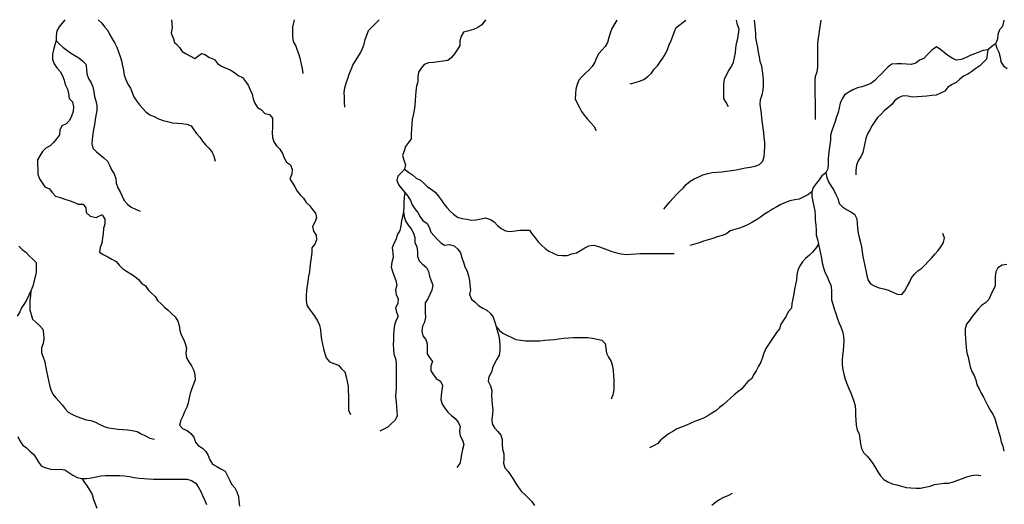
# Model space of a CAD drawing. Extents: x 467612 to 500000, y 3235684 to 3263430.
# Drawn here: x 493980 to 497057, y 3261871 to 3263385 of the extents above; entities that cross this region are included whole.
import ezdxf

# ---------------------------------------------------------------- set-up
doc = ezdxf.new("R2010")
doc.units = 0
doc.layers.add('HL_3271', color=59, linetype='CONTINUOUS')

msp = doc.modelspace()

# ---------------------------------------------------------------- linework, layer by layer
at = {"layer": 'HL_3271', "color": 3, "linetype": 'CONTINUOUS'}
for points in [[(494121, 3263385), (494103, 3263363), (494096, 3263350), (494094, 3263335), (494094, 3263320)], [(494225, 3263385), (494237, 3263374), (494245, 3263363), (494255, 3263351), (494262, 3263338), (494269, 3263325), (494277, 3263312), (494284, 3263299), (494289, 3263285), (494294, 3263270), (494298, 3263256), (494301, 3263241), (494304, 3263227), (494307, 3263212), (494312, 3263198), (494318, 3263184), (494326, 3263171), (494331, 3263157), (494337, 3263144), (494345, 3263131), (494354, 3263119), (494364, 3263108), (494374, 3263097), (494387, 3263088), (494400, 3263082), (494414, 3263075), (494428, 3263070), (494442, 3263067), (494457, 3263063), (494472, 3263062), (494487, 3263061), (494502, 3263059), (494516, 3263053), (494524, 3263041), (494533, 3263029), (494543, 3263018), (494551, 3263005), (494561, 3262994), (494571, 3262983), (494581, 3262971), (494587, 3262958), (494591, 3262943)], [(494454, 3263385), (494456, 3263361), (494453, 3263343), (494461, 3263325), (494464, 3263314), (494471, 3263307), (494479, 3263298), (494488, 3263286), (494500, 3263278), (494514, 3263271), (494527, 3263264), (494548, 3263279), (494559, 3263276), (494573, 3263267), (494589, 3263261), (494598, 3263248), (494611, 3263240), (494625, 3263234), (494638, 3263228), (494651, 3263220), (494663, 3263211), (494676, 3263204), (494686, 3263192), (494694, 3263180), (494700, 3263166), (494706, 3263152), (494710, 3263138), (494715, 3263124), (494723, 3263111), (494736, 3263103), (494746, 3263092), (494761, 3263089), (494770, 3263077), (494770, 3263062), (494770, 3263047), (494769, 3263032), (494770, 3263017), (494774, 3263003), (494783, 3262991), (494793, 3262980), (494801, 3262967), (494806, 3262953), (494814, 3262940), (494826, 3262931), (494831, 3262917), (494830, 3262902), (494824, 3262888), (494832, 3262876), (494840, 3262863), (494847, 3262849), (494857, 3262838), (494867, 3262827), (494875, 3262814), (494886, 3262804), (494895, 3262792), (494904, 3262780), (494908, 3262766), (494902, 3262752), (494895, 3262739), (494898, 3262724), (494907, 3262712), (494908, 3262697), (494902, 3262684), (494893, 3262672), (494893, 3262657), (494891, 3262642), (494889, 3262627), (494887, 3262612), (494886, 3262597), (494883, 3262583), (494880, 3262568), (494878, 3262553), (494876, 3262538), (494875, 3262523), (494875, 3262508), (494877, 3262493), (494885, 3262481), (494894, 3262469), (494902, 3262457), (494911, 3262444), (494917, 3262430), (494920, 3262416), (494921, 3262401), (494923, 3262386), (494926, 3262371), (494929, 3262356), (494934, 3262342), (494938, 3262328), (494948, 3262316), (494962, 3262311), (494976, 3262305), (494986, 3262294), (494996, 3262284), (495000, 3262269), (495003, 3262254), (495006, 3262239), (495007, 3262225), (495008, 3262210), (495008, 3262195), (495008, 3262180), (495008, 3262165), (495014, 3262151)], [(494866, 3263217), (494864, 3263232), (494861, 3263246), (494858, 3263261), (494853, 3263275), (494848, 3263289), (494843, 3263304), (494836, 3263317), (494834, 3263332), (494834, 3263347), (494834, 3263362), (494839, 3263385)], [(494996, 3263112), (494995, 3263127), (494995, 3263142), (494994, 3263157), (494996, 3263172), (495000, 3263187), (495005, 3263201), (495010, 3263215), (495016, 3263229), (495021, 3263243), (495029, 3263256), (495037, 3263268), (495045, 3263281), (495051, 3263295), (495056, 3263309), (495060, 3263323), (495065, 3263337), (495070, 3263351), (495103, 3263385)], [(495436, 3263385), (495424, 3263369), (495412, 3263361), (495398, 3263354), (495384, 3263350), (495367, 3263346), (495360, 3263333), (495355, 3263319), (495355, 3263304), (495347, 3263291), (495339, 3263278), (495329, 3263267), (495318, 3263257), (495303, 3263255), (495288, 3263253), (495273, 3263251), (495258, 3263250), (495244, 3263245), (495235, 3263233), (495226, 3263221), (495224, 3263206), (495224, 3263191), (495220, 3263177), (495218, 3263162), (495217, 3263147), (495216, 3263132), (495215, 3263117), (495213, 3263102), (495210, 3263087), (495206, 3263073), (495205, 3263058), (495204, 3263043), (495203, 3263028), (495203, 3263013), (495195, 3263001), (495186, 3262989), (495181, 3262975), (495176, 3262961), (495180, 3262946), (495186, 3262932), (495183, 3262918)], [(495846, 3263384), (495830, 3263357), (495825, 3263343), (495821, 3263329), (495817, 3263314), (495810, 3263301), (495800, 3263291), (495790, 3263279), (495783, 3263266), (495777, 3263252), (495769, 3263239), (495760, 3263228), (495748, 3263218), (495738, 3263207), (495727, 3263196), (495722, 3263182), (495718, 3263168), (495717, 3263153), (495716, 3263138), (495722, 3263124), (495729, 3263111), (495736, 3263098), (495745, 3263086), (495754, 3263074), (495765, 3263063), (495774, 3263052), (495782, 3263039)], [(495888, 3263185), (495903, 3263189), (495917, 3263193), (495931, 3263198), (495943, 3263207), (495954, 3263218), (495963, 3263230), (495973, 3263241), (495982, 3263253), (495990, 3263265), (495998, 3263278), (496004, 3263292), (496010, 3263306), (496016, 3263320), (496021, 3263334), (496026, 3263348), (496032, 3263361), (496062, 3263384)], [(495993, 3262793), (496002, 3262804), (496012, 3262816), (496022, 3262827), (496032, 3262838), (496043, 3262849), (496053, 3262859), (496063, 3262870), (496075, 3262880), (496088, 3262888), (496102, 3262894), (496115, 3262900), (496130, 3262904), (496144, 3262907), (496159, 3262908), (496174, 3262910), (496189, 3262912), (496204, 3262914), (496219, 3262916), (496234, 3262919), (496248, 3262922), (496263, 3262924), (496278, 3262927), (496292, 3262932), (496302, 3262943), (496307, 3262957), (496308, 3262972), (496309, 3262987), (496309, 3263002), (496307, 3263017), (496305, 3263032), (496303, 3263047), (496301, 3263062), (496299, 3263077), (496298, 3263092), (496296, 3263106), (496294, 3263121), (496295, 3263136), (496300, 3263150), (496303, 3263165), (496304, 3263180), (496304, 3263195), (496303, 3263210), (496301, 3263225), (496299, 3263240), (496294, 3263254), (496292, 3263269), (496289, 3263283), (496287, 3263298), (496284, 3263313), (496281, 3263328), (496280, 3263343), (496276, 3263384)], [(496195, 3263113), (496188, 3263126), (496181, 3263139), (496180, 3263154), (496180, 3263169), (496181, 3263184), (496183, 3263199), (496189, 3263213), (496196, 3263226), (496204, 3263239), (496211, 3263252), (496214, 3263267), (496217, 3263281), (496218, 3263296), (496220, 3263311), (496224, 3263326), (496226, 3263340), (496228, 3263355), (496223, 3263369), (496220, 3263384)], [(496467, 3263073), (496467, 3263088), (496467, 3263103), (496467, 3263118), (496467, 3263133), (496466, 3263148), (496466, 3263163), (496466, 3263178), (496466, 3263193), (496467, 3263208), (496472, 3263222), (496474, 3263237), (496474, 3263252), (496474, 3263267), (496474, 3263282), (496474, 3263297), (496474, 3263312), (496476, 3263327), (496478, 3263341), (496481, 3263356), (496485, 3263384)], [(497056, 3263384), (497051, 3263364), (497042, 3263353), (497037, 3263339), (497036, 3263324), (497029, 3263310)], [(494094, 3263320), (494090, 3263306), (494086, 3263291), (494083, 3263276), (494083, 3263261), (494088, 3263247), (494096, 3263235), (494106, 3263223), (494114, 3263210), (494119, 3263196), (494122, 3263182), (494129, 3263168), (494133, 3263154), (494135, 3263139), (494145, 3263128), (494148, 3263113), (494147, 3263098), (494142, 3263084), (494136, 3263070), (494125, 3263060), (494112, 3263053), (494105, 3263040), (494104, 3263025), (494095, 3263013), (494086, 3263001), (494075, 3262991), (494062, 3262983), (494051, 3262973), (494043, 3262960), (494036, 3262947), (494036, 3262932), (494037, 3262917), (494037, 3262902), (494042, 3262888), (494050, 3262875), (494059, 3262863), (494073, 3262856), (494082, 3262845), (494092, 3262833), (494106, 3262829), (494121, 3262824), (494135, 3262820), (494149, 3262815), (494163, 3262809), (494178, 3262808), (494187, 3262797), (494188, 3262782), (494200, 3262771), (494219, 3262767), (494229, 3262772), (494235, 3262774), (494237, 3262775), (494238, 3262775), (494239, 3262774), (494240, 3262772), (494246, 3262762), (494246, 3262747), (494242, 3262732), (494241, 3262717), (494239, 3262702), (494237, 3262687), (494232, 3262673), (494229, 3262659), (494241, 3262651), (494255, 3262644), (494268, 3262637), (494281, 3262629), (494291, 3262618), (494301, 3262607), (494314, 3262599), (494327, 3262591), (494339, 3262583), (494351, 3262573), (494361, 3262562), (494373, 3262553), (494382, 3262541), (494392, 3262530), (494403, 3262520), (494411, 3262507), (494422, 3262497), (494433, 3262487), (494444, 3262477), (494455, 3262466), (494466, 3262456), (494474, 3262443), (494478, 3262429), (494480, 3262414), (494485, 3262400), (494492, 3262387), (494497, 3262373), (494501, 3262358), (494499, 3262343), (494501, 3262328), (494509, 3262316), (494517, 3262303), (494524, 3262289), (494527, 3262275), (494528, 3262260), (494523, 3262246), (494518, 3262232), (494513, 3262217), (494510, 3262203), (494506, 3262188), (494502, 3262174), (494495, 3262160), (494490, 3262146), (494484, 3262133), (494479, 3262118), (494489, 3262107), (494503, 3262101), (494515, 3262092), (494524, 3262080), (494529, 3262065), (494538, 3262054), (494551, 3262046), (494562, 3262036), (494569, 3262023), (494574, 3262009), (494583, 3261996), (494596, 3261989), (494609, 3261981), (494622, 3261974), (494629, 3261960), (494636, 3261947), (494642, 3261933), (494652, 3261922), (494659, 3261909), (494664, 3261895), (494665, 3261880), (494667, 3261865)], [(494094, 3263320), (494104, 3263309), (494115, 3263299), (494127, 3263290), (494139, 3263281), (494152, 3263273), (494165, 3263266), (494176, 3263256), (494187, 3263246), (494189, 3263231), (494190, 3263216), (494195, 3263201), (494203, 3263188), (494209, 3263175), (494212, 3263160), (494214, 3263145), (494218, 3263131), (494221, 3263116), (494221, 3263101), (494218, 3263086), (494216, 3263072), (494214, 3263057), (494211, 3263042), (494209, 3263027), (494206, 3263012), (494205, 3262997), (494209, 3262983), (494220, 3262972), (494231, 3262963), (494243, 3262953), (494254, 3262943), (494261, 3262930), (494267, 3262916), (494275, 3262903), (494280, 3262889), (494282, 3262874), (494287, 3262860), (494294, 3262847), (494300, 3262833), (494307, 3262820), (494317, 3262808), (494328, 3262799), (494342, 3262793), (494356, 3262787)], [(497006, 3263291), (496991, 3263289), (496977, 3263284), (496964, 3263278), (496950, 3263273), (496936, 3263266), (496922, 3263261), (496907, 3263258), (496894, 3263265), (496881, 3263273), (496869, 3263282), (496859, 3263291), (496845, 3263300), (496831, 3263290), (496818, 3263277), (496805, 3263264), (496792, 3263258), (496781, 3263249), (496766, 3263245), (496751, 3263246), (496736, 3263247), (496721, 3263247), (496706, 3263246), (496694, 3263238), (496684, 3263227), (496673, 3263216), (496663, 3263206), (496652, 3263195), (496640, 3263186), (496627, 3263180), (496612, 3263175), (496598, 3263172), (496584, 3263166), (496571, 3263158), (496558, 3263150), (496550, 3263138), (496544, 3263124), (496541, 3263110), (496538, 3263095), (496533, 3263081), (496528, 3263067), (496523, 3263052), (496518, 3263038), (496514, 3263024), (496514, 3263009), (496512, 3262994), (496510, 3262979), (496508, 3262964), (496507, 3262949), (496507, 3262934), (496506, 3262919), (496499, 3262906)], [(497006, 3263291), (497003, 3263276), (497001, 3263262), (496991, 3263251), (496980, 3263241), (496968, 3263232), (496956, 3263223), (496943, 3263215), (496929, 3263209), (496918, 3263199), (496907, 3263189), (496894, 3263182), (496881, 3263174), (496871, 3263162), (496858, 3263155), (496844, 3263149), (496830, 3263148), (496815, 3263146), (496800, 3263145), (496785, 3263144), (496770, 3263143), (496755, 3263146), (496740, 3263147), (496726, 3263141), (496714, 3263131), (496705, 3263120), (496693, 3263110), (496682, 3263100), (496672, 3263090), (496661, 3263079), (496652, 3263067), (496644, 3263054), (496637, 3263041), (496629, 3263028), (496624, 3263014), (496621, 3262999), (496618, 3262985), (496615, 3262970), (496609, 3262956), (496600, 3262944), (496595, 3262930), (496593, 3262915), (496593, 3262900)], [(497029, 3263310), (497018, 3263301), (497006, 3263291)], [(497029, 3263310), (497034, 3263296), (497040, 3263283), (497044, 3263268), (497046, 3263253), (497054, 3263241), (497066, 3263232)], [(495183, 3262918), (495173, 3262907), (495162, 3262896), (495159, 3262882), (495165, 3262868), (495174, 3262856), (495184, 3262845)], [(495183, 3262918), (495195, 3262909), (495208, 3262900), (495219, 3262890), (495233, 3262884), (495243, 3262874), (495254, 3262863), (495266, 3262855), (495278, 3262846), (495288, 3262835), (495297, 3262822), (495305, 3262810), (495315, 3262798), (495325, 3262787), (495336, 3262777), (495348, 3262768), (495362, 3262764), (495377, 3262762), (495392, 3262759), (495407, 3262760), (495422, 3262763), (495436, 3262766), (495451, 3262761), (495463, 3262753), (495473, 3262742), (495485, 3262732), (495498, 3262725), (495513, 3262723), (495528, 3262725), (495543, 3262727), (495558, 3262727), (495573, 3262727), (495582, 3262715), (495591, 3262703), (495600, 3262691), (495611, 3262680), (495622, 3262670), (495634, 3262662), (495647, 3262655), (495661, 3262649), (495676, 3262648), (495691, 3262648), (495705, 3262653), (495720, 3262656), (495733, 3262664), (495746, 3262672), (495759, 3262678), (495774, 3262680), (495789, 3262676), (495803, 3262671), (495817, 3262666), (495831, 3262661), (495845, 3262656), (495860, 3262653), (495875, 3262651), (495890, 3262652), (495905, 3262653), (495920, 3262654), (495935, 3262654), (495950, 3262654), (495965, 3262654), (495980, 3262654), (495995, 3262654), (496010, 3262654), (496025, 3262654)], [(496499, 3262906), (496487, 3262897), (496478, 3262885), (496469, 3262873), (496460, 3262861), (496455, 3262847)], [(496499, 3262906), (496502, 3262892), (496508, 3262878), (496516, 3262865), (496524, 3262852), (496531, 3262839), (496537, 3262826), (496541, 3262811), (496551, 3262800), (496564, 3262792), (496577, 3262785), (496589, 3262777), (496596, 3262763), (496597, 3262748), (496598, 3262733), (496600, 3262718), (496603, 3262704), (496608, 3262689), (496611, 3262675), (496613, 3262660), (496615, 3262645), (496618, 3262630), (496621, 3262616), (496624, 3262601), (496627, 3262586), (496630, 3262572), (496639, 3262560), (496652, 3262552), (496666, 3262547), (496681, 3262544), (496695, 3262540), (496709, 3262534), (496722, 3262527), (496737, 3262526), (496746, 3262538), (496753, 3262551), (496761, 3262564), (496767, 3262578), (496776, 3262590), (496787, 3262600), (496799, 3262609), (496810, 3262619), (496820, 3262630), (496830, 3262641), (496840, 3262652), (496850, 3262664), (496859, 3262675), (496867, 3262689), (496870, 3262703), (496865, 3262717)], [(495184, 3262845), (495182, 3262830), (495180, 3262815), (495180, 3262800), (495179, 3262785)], [(495184, 3262845), (495193, 3262833), (495201, 3262820), (495207, 3262806), (495215, 3262794), (495224, 3262782), (495232, 3262769), (495240, 3262757), (495253, 3262748), (495261, 3262735), (495265, 3262721), (495275, 3262710), (495285, 3262699), (495296, 3262688), (495308, 3262680), (495323, 3262682), (495338, 3262678), (495349, 3262668), (495358, 3262656), (495362, 3262641), (495367, 3262627), (495371, 3262613), (495378, 3262599), (495383, 3262585), (495386, 3262570), (495387, 3262555), (495389, 3262541), (495386, 3262526), (495392, 3262512), (495403, 3262502), (495414, 3262492), (495427, 3262484), (495440, 3262477), (495451, 3262467), (495460, 3262455), (495465, 3262440), (495469, 3262426)], [(496455, 3262847), (496443, 3262838), (496430, 3262831), (496416, 3262824), (496402, 3262822), (496387, 3262819), (496373, 3262814), (496359, 3262807), (496346, 3262800), (496333, 3262793), (496320, 3262785), (496308, 3262777), (496295, 3262768), (496283, 3262760), (496270, 3262752), (496257, 3262745), (496243, 3262739), (496229, 3262733), (496215, 3262729), (496200, 3262725), (496189, 3262716), (496175, 3262711), (496160, 3262706), (496146, 3262701), (496132, 3262697), (496117, 3262693), (496103, 3262688), (496089, 3262683), (496074, 3262679)], [(496455, 3262847), (496456, 3262832), (496459, 3262817), (496462, 3262802), (496465, 3262788), (496466, 3262773), (496466, 3262758), (496468, 3262743), (496469, 3262728), (496469, 3262713), (496473, 3262698), (496476, 3262683)], [(495179, 3262785), (495176, 3262770), (495173, 3262756), (495171, 3262741), (495168, 3262726), (495160, 3262713), (495156, 3262699), (495149, 3262686), (495144, 3262672), (495146, 3262657), (495147, 3262642), (495143, 3262627), (495141, 3262612), (495145, 3262598), (495150, 3262584), (495155, 3262570), (495159, 3262555), (495154, 3262541), (495156, 3262526), (495163, 3262513), (495162, 3262498), (495154, 3262485), (495158, 3262471), (495163, 3262457), (495155, 3262444), (495151, 3262430), (495149, 3262415), (495148, 3262400), (495148, 3262385), (495147, 3262370), (495148, 3262355), (495149, 3262340), (495154, 3262326), (495157, 3262311), (495156, 3262296), (495156, 3262281), (495156, 3262266), (495156, 3262251), (495156, 3262236), (495155, 3262221), (495154, 3262206), (495156, 3262191), (495158, 3262176), (495159, 3262162), (495160, 3262147), (495153, 3262133), (495142, 3262123), (495131, 3262113), (495118, 3262105), (495105, 3262099)], [(495179, 3262785), (495181, 3262770), (495186, 3262756), (495194, 3262743), (495203, 3262731), (495211, 3262718), (495215, 3262704), (495215, 3262689), (495221, 3262675), (495223, 3262660), (495223, 3262645), (495228, 3262631), (495239, 3262621), (495251, 3262611), (495258, 3262598), (495261, 3262583), (495266, 3262569), (495271, 3262555), (495268, 3262540), (495262, 3262526), (495255, 3262513), (495247, 3262500), (495247, 3262485), (495247, 3262470), (495248, 3262455), (495245, 3262440), (495239, 3262427), (495237, 3262412), (495240, 3262397), (495249, 3262386), (495253, 3262371), (495253, 3262356), (495253, 3262341), (495261, 3262329), (495270, 3262317), (495265, 3262303), (495265, 3262288), (495273, 3262275), (495282, 3262264), (495295, 3262255), (495301, 3262242), (495299, 3262227), (495297, 3262212), (495296, 3262197), (495300, 3262183), (495309, 3262171), (495318, 3262158), (495329, 3262148), (495341, 3262139), (495350, 3262127), (495356, 3262114), (495354, 3262099), (495356, 3262084), (495364, 3262071), (495368, 3262057), (495364, 3262042), (495361, 3262027), (495359, 3262013), (495355, 3261998), (495346, 3261986)], [(493977, 3262677), (493988, 3262667), (493999, 3262658), (494010, 3262647), (494021, 3262637), (494031, 3262626), (494032, 3262611), (494031, 3262596), (494028, 3262581), (494024, 3262566), (494021, 3262552), (494015, 3262538)], [(496476, 3262683), (496468, 3262671), (496458, 3262659), (496448, 3262649), (496436, 3262639), (496426, 3262628), (496418, 3262616), (496412, 3262602), (496409, 3262587), (496408, 3262572), (496404, 3262557), (496401, 3262543), (496399, 3262528), (496396, 3262513), (496393, 3262498), (496392, 3262484), (496382, 3262472), (496375, 3262459), (496367, 3262446), (496359, 3262433), (496354, 3262419), (496345, 3262407), (496337, 3262395), (496328, 3262382), (496320, 3262370), (496312, 3262357), (496306, 3262343), (496301, 3262329), (496296, 3262315), (496289, 3262302), (496282, 3262288), (496274, 3262276), (496267, 3262263), (496255, 3262254), (496245, 3262242), (496236, 3262230), (496224, 3262222), (496212, 3262212), (496201, 3262202), (496190, 3262192), (496179, 3262182), (496167, 3262173), (496156, 3262163), (496143, 3262155), (496131, 3262147), (496117, 3262140), (496103, 3262134), (496089, 3262129), (496075, 3262123), (496062, 3262117), (496048, 3262112), (496034, 3262106), (496021, 3262098), (496008, 3262091), (495996, 3262081), (495984, 3262072), (495974, 3262061), (495961, 3262053), (495948, 3262047)], [(496476, 3262683), (496479, 3262669), (496483, 3262654), (496486, 3262640), (496488, 3262625), (496492, 3262610), (496496, 3262596), (496503, 3262582), (496509, 3262569), (496515, 3262555), (496517, 3262540), (496517, 3262525), (496517, 3262510), (496521, 3262496), (496525, 3262481), (496530, 3262467), (496535, 3262453), (496540, 3262439), (496546, 3262425), (496551, 3262411), (496554, 3262396), (496555, 3262381), (496554, 3262366), (496553, 3262351), (496551, 3262336), (496550, 3262321), (496550, 3262306), (496552, 3262291), (496556, 3262277), (496560, 3262262), (496565, 3262248), (496570, 3262234), (496576, 3262221), (496582, 3262207), (496587, 3262193), (496591, 3262178), (496592, 3262163), (496592, 3262148), (496593, 3262133), (496594, 3262118), (496597, 3262103), (496603, 3262090), (496606, 3262075), (496608, 3262060), (496611, 3262045), (496617, 3262032), (496628, 3262021), (496638, 3262010), (496646, 3261998), (496654, 3261985), (496662, 3261972), (496670, 3261960), (496680, 3261948), (496693, 3261941), (496707, 3261935), (496721, 3261931), (496736, 3261927), (496750, 3261923), (496765, 3261922), (496780, 3261921), (496795, 3261921), (496810, 3261924), (496825, 3261927), (496839, 3261932), (496854, 3261935), (496868, 3261937), (496883, 3261937), (496898, 3261941), (496912, 3261946), (496926, 3261951), (496940, 3261956), (496954, 3261961), (496969, 3261963), (496984, 3261961)], [(497065, 3262620), (497050, 3262618), (497037, 3262610), (497030, 3262597), (497028, 3262582), (497028, 3262567), (497028, 3262552), (497021, 3262539), (497015, 3262525), (497009, 3262511), (496998, 3262500), (496986, 3262492), (496976, 3262481), (496966, 3262469), (496957, 3262457), (496948, 3262445), (496939, 3262433), (496935, 3262419), (496935, 3262404), (496936, 3262389), (496937, 3262374), (496938, 3262359), (496940, 3262344), (496944, 3262330), (496947, 3262315), (496950, 3262300), (496956, 3262286), (496963, 3262273), (496968, 3262259), (496971, 3262244), (496978, 3262231), (496985, 3262218), (496992, 3262205), (496999, 3262191), (497006, 3262178), (497013, 3262165), (497021, 3262152), (497027, 3262139), (497032, 3262124), (497036, 3262110), (497040, 3262095), (497044, 3262081), (497047, 3262066), (497052, 3262052), (497055, 3262037)], [(494015, 3262538), (494009, 3262524), (494002, 3262511), (493995, 3262498), (493986, 3262485), (493980, 3262472), (493972, 3262459)], [(494015, 3262538), (494014, 3262523), (494012, 3262508), (494012, 3262493), (494012, 3262478), (494016, 3262464), (494020, 3262449), (494031, 3262439), (494042, 3262429), (494052, 3262418), (494054, 3262403), (494055, 3262388), (494053, 3262373), (494048, 3262359), (494048, 3262344), (494053, 3262330), (494059, 3262316), (494061, 3262302), (494064, 3262287), (494067, 3262272), (494070, 3262257), (494073, 3262243), (494077, 3262228), (494084, 3262215), (494093, 3262203), (494103, 3262192), (494113, 3262181), (494122, 3262169), (494132, 3262158), (494145, 3262151), (494159, 3262145), (494173, 3262140), (494188, 3262135), (494202, 3262132), (494217, 3262127), (494230, 3262120), (494244, 3262114), (494258, 3262109), (494273, 3262107), (494287, 3262105), (494302, 3262104), (494317, 3262103), (494332, 3262101), (494347, 3262098), (494360, 3262091), (494373, 3262084), (494387, 3262077), (494401, 3262074)], [(495469, 3262426), (495473, 3262411), (495477, 3262397), (495479, 3262382), (495480, 3262367), (495480, 3262352), (495478, 3262337), (495471, 3262324), (495464, 3262311), (495458, 3262297), (495454, 3262283), (495446, 3262269), (495444, 3262255), (495451, 3262241), (495455, 3262226), (495454, 3262211), (495455, 3262197), (495457, 3262182), (495459, 3262167), (495458, 3262152), (495455, 3262137), (495456, 3262122), (495464, 3262109), (495474, 3262098), (495484, 3262087), (495488, 3262073), (495488, 3262058), (495489, 3262043), (495493, 3262028), (495493, 3262013), (495492, 3261999), (495496, 3261984), (495506, 3261973), (495515, 3261961), (495523, 3261948), (495531, 3261936), (495539, 3261923), (495548, 3261911), (495559, 3261901), (495570, 3261890), (495580, 3261879), (495589, 3261867)], [(495469, 3262426), (495479, 3262414), (495490, 3262405), (495504, 3262398), (495518, 3262392), (495531, 3262386), (495546, 3262383), (495561, 3262381), (495576, 3262381), (495591, 3262381), (495606, 3262381), (495621, 3262383), (495636, 3262384), (495651, 3262386), (495665, 3262388), (495680, 3262390), (495695, 3262391), (495710, 3262392), (495725, 3262392), (495740, 3262392), (495755, 3262392), (495770, 3262390), (495785, 3262387), (495799, 3262383), (495810, 3262373), (495812, 3262358), (495814, 3262343), (495820, 3262330), (495828, 3262317), (495833, 3262302), (495835, 3262288), (495836, 3262273), (495837, 3262258), (495837, 3262243), (495837, 3262228), (495834, 3262213), (495828, 3262199)], [(493974, 3262082), (493980, 3262069), (493989, 3262056), (494001, 3262047), (494012, 3262037), (494023, 3262027), (494032, 3262015), (494039, 3262002), (494048, 3261990), (494062, 3261984), (494077, 3261980), (494092, 3261979), (494107, 3261980), (494121, 3261978), (494134, 3261970), (494146, 3261962), (494160, 3261954), (494174, 3261951)], [(494174, 3261951), (494189, 3261951), (494204, 3261953), (494219, 3261956), (494234, 3261959), (494248, 3261961), (494263, 3261961), (494278, 3261961), (494293, 3261961), (494308, 3261959), (494323, 3261957), (494338, 3261954), (494353, 3261952), (494368, 3261951), (494383, 3261950), (494398, 3261949), (494413, 3261949), (494428, 3261949), (494443, 3261949), (494458, 3261949), (494473, 3261949), (494488, 3261949), (494503, 3261949), (494517, 3261945), (494530, 3261937), (494538, 3261925), (494546, 3261911), (494551, 3261898), (494558, 3261884), (494564, 3261870)], [(494174, 3261951), (494183, 3261939), (494191, 3261927), (494199, 3261914), (494206, 3261901), (494211, 3261886), (494216, 3261872), (494221, 3261858)], [(496143, 3261868), (496155, 3261878), (496167, 3261886), (496180, 3261893), (496194, 3261898), (496208, 3261905)]]:
    msp.add_lwpolyline(points, dxfattribs=at)

doc.saveas('drawing.dxf')
